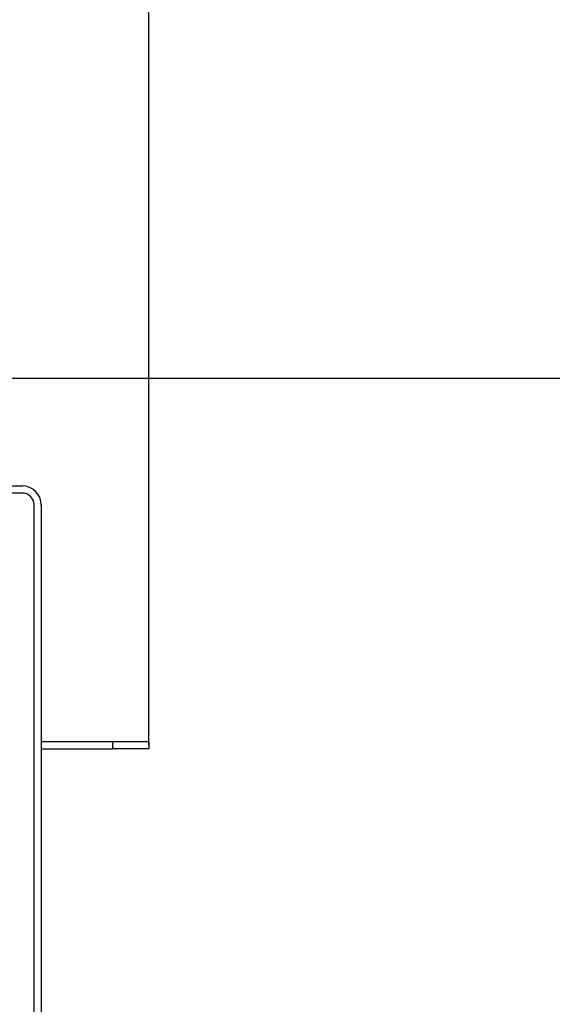
# Model space of a CAD drawing. Units: millimetres. Extents: x 0 to 840, y 297 to 1188.
# Drawn here: x 360 to 382, y 1070 to 1111 of the extents above; entities that cross this region are included whole.
import ezdxf
from ezdxf.enums import TextEntityAlignment as Align

# ---------------------------------------------------------------- set-up
doc = ezdxf.new("R2010")
doc.units = ezdxf.units.MM
for name, color, linetype in [('Default', 7, 'Continuous'), ('H06-253-0', 7, 'Continuous'), ('H06-259-0', 7, 'Continuous'), ('H07-016-1', 7, 'Continuous')]:
    doc.layers.add(name, color=color, linetype=linetype)
doc.styles.add('SEACAD_Arial', font='arial.ttf')
doc.dimstyles.new('ISO', dxfattribs={"dimtxt": 5.25, "dimasz": 5.25, "dimexe": 2.625, "dimexo": 0, "dimgap": 2.625, "dimtad": 1, "dimdec": 0, "dimlfac": 10, "dimtxsty": 'SEACAD_Arial', "dimblk1": '_SE_FILLED', "dimblk2": '_SE_FILLED', "dimsah": 1, "dimcen": 2.625, "dimadec": 0, "dimazin": 0, "dimtfac": 1, "dimtdec": 0, "dimtmove": 0, "dimatfit": 3, "dimfxl": 0, "dimtolj": 1, "dimarcsym": 0})

# ---------------------------------------------------------------- blocks, each defined once
blk = doc.blocks.new('SE8')
at = {"layer": 'H06-253-0', "color": 7, "linetype": 'Continuous'}
for p, q in [((360.073, 1091.539), (349.917, 1091.539)), ((360.573, 1059.139), (360.573, 1091.039))]:
    blk.add_line(p, q, dxfattribs=at)
blk.add_arc((360.073, 1091.039), 0.5, 0, 90, dxfattribs=at)
at = {"layer": 'H06-259-0', "color": 7, "linetype": 'Continuous'}
for p, q in [((349.908, 1091.839), (360.073, 1091.839)), ((360.873, 1091.039), (360.873, 1059.139))]:
    blk.add_line(p, q, dxfattribs=at)
blk.add_arc((360.073, 1091.039), 0.8, 0, 90, dxfattribs=at)
at = {"layer": 'H07-016-1', "color": 7, "linetype": 'Continuous'}
for p, q in [((360.873, 1081.139), (363.873, 1081.139)), ((363.873, 1081.139), (365.373, 1081.139)), ((363.873, 1080.839), (363.873, 1081.139)), ((365.373, 1081.139), (365.373, 1080.839)), ((360.873, 1080.839), (363.873, 1080.839)), ((365.373, 1080.839), (363.873, 1080.839))]:
    blk.add_line(p, q, dxfattribs=at)
blk = doc.blocks.new('DMBLK54')
at = {"layer": 'Default', "linetype": 'Continuous'}
for points in [[(321.823, 1117.318), (316.573, 1116.443), (321.823, 1115.568)], [(360.123, 1117.318), (360.123, 1115.568), (365.373, 1116.443)]]:
    blk.add_hatch(color=7, dxfattribs=at).paths.add_polyline_path(points)
at = {"layer": 'Default', "color": 7, "linetype": 'Continuous'}
for p, q in [((316.573, 1081.139), (316.573, 1119.068)), ((365.373, 1080.989), (365.373, 1119.068)), ((316.573, 1116.443), (365.373, 1116.443))]:
    blk.add_line(p, q, dxfattribs=at)
at = {"layer": 'Default', "color": 7, "linetype": 'Continuous', "style": 'SEACAD_Arial'}
blk.add_text('488', height=5.25, dxfattribs=at).set_placement((336.081, 1123.006), align=Align.TOP_LEFT)
blk = doc.blocks.new('_SE_FILLED')
at = {"color": 0}
blk.add_line((0, 0), (-1, 0), dxfattribs=at)
blk.add_solid([(0, 0), (-1, -0.1665), (-1, 0.1665), (0, 0)], dxfattribs=at)
blk = doc.blocks.new('DMBLK57')
at = {"layer": 'Default', "linetype": 'Continuous'}
for points in [[(391.733, 1091.089), (390.858, 1096.339), (389.983, 1091.089)], [(391.733, 1046.589), (389.983, 1046.589), (390.858, 1041.339)]]:
    blk.add_hatch(color=7, dxfattribs=at).paths.add_polyline_path(points)
at = {"layer": 'Default', "color": 7, "linetype": 'Continuous'}
for p, q in [((350.973, 1096.339), (393.483, 1096.339)), ((390.858, 1041.339), (390.858, 1096.339)), ((359.623, 1041.339), (393.483, 1041.339))]:
    blk.add_line(p, q, dxfattribs=at)
at = {"layer": 'Default', "color": 7, "linetype": 'Continuous', "style": 'SEACAD_Arial'}
blk.add_text('550', height=5.25, rotation=90, dxfattribs=at).set_placement((384.296, 1064.305), align=Align.TOP_LEFT)

msp = doc.modelspace()

# ---------------------------------------------------------------- block references
at = {"layer": 'Default'}
msp.add_blockref('SE8', (0, 0), dxfattribs=at)

# ---------------------------------------------------------------- dimensions: what is measured, and where the dimension line sits
at = {"layer": 'Default', "color": 7, "linetype": 'Continuous'}
for base, p1, p2, angle, picture, middle, dimtype in [((316.5731, 1116.4435), (316.5731, 1080.8388), (365.3731, 1080.9888), 0.17611, 'DMBLK54', (340.9731, 1116.4435), 161), ((390.8584, 1096.3388), (359.6231, 1041.3388), (350.9731, 1096.3388), 90, 'DMBLK57', (390.8584, 1068.8388), 160)]:
    dim = msp.add_linear_dim(base=base, p1=p1, p2=p2, angle=angle, text='\\A1;<>', dimstyle='ISO', override={"dimdec": 2, "dimtdec": 2}, dxfattribs=at)
    dim.commit()
    dim.dimension.update_dxf_attribs({"geometry": picture, "text_midpoint": middle, "dimtype": dimtype})

doc.saveas('drawing.dxf')
